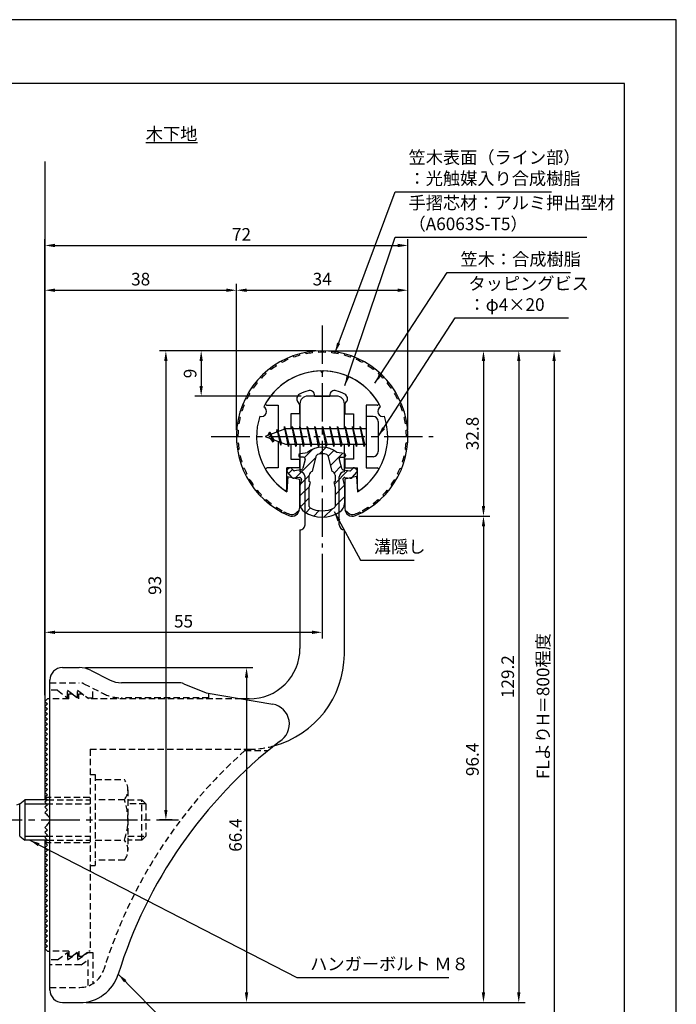
# Model space of a CAD drawing. Extents: x 0 to 210, y 0 to 297.
# Drawn here: x 80 to 210, y 102 to 297 of the extents above; entities that cross this region are included whole.
import ezdxf

# ---------------------------------------------------------------- set-up
doc = ezdxf.new("R2010")
doc.units = 0
doc.header["$LTSCALE"] = 0.4
for name, pattern in [('CENTER2', [28.575, 19.05, -3.175, 3.175, -3.175]), ('HIDDEN2', [4.7625, 3.175, -1.5875]), ('破線', [2.76, 1.04, -1.72])]:
    doc.linetypes.add(name, pattern=pattern)
doc.layers.get('DEFPOINTS').update_dxf_attribs({"linetype": 'CONTINUOUS'})
for name, color, linetype in [('BIS', 7, 'CONTINUOUS'), ('CENTER', 6, 'CENTER2'), ('COVER', 140, 'CONTINUOUS'), ('COVER_HIDDEN_', 140, 'HIDDEN2'), ('DIMS', 1, 'CONTINUOUS'), ('GENKYO', 3, 'CONTINUOUS'), ('HATCH', 9, 'CONTINUOUS'), ('HIDDEN', 9, 'HIDDEN2'), ('MIZOKAKUSHI', 3, 'CONTINUOUS'), ('MODEL', 7, 'CONTINUOUS'), ('SHINZAI', 7, 'CONTINUOUS'), ('TEXT', 7, 'CONTINUOUS'), ('TITLE', 7, 'CONTINUOUS'), ('ZYUSHI', 7, 'CONTINUOUS'), ('ZYUSHI2', 9, 'CONTINUOUS')]:
    doc.layers.add(name, color=color, linetype=linetype)
doc.styles.add('DIMS', font='romans.shx', dxfattribs={"width": 0.75, "bigfont": 'bigfont.shx'})
doc.styles.get("Standard").update_dxf_attribs({"font": 'romans.shx', "bigfont": 'bigfont.shx'})
doc.dimstyles.new('DIMS', dxfattribs={"dimscale": 0, "dimtxt": 2.5, "dimasz": 2, "dimexe": 1.25, "dimexo": 1.25, "dimtad": 1, "dimtxsty": 'DIMS', "dimcen": 0, "dimclrt": 7, "dimazin": 3, "dimtfac": 1, "dimtmove": 0, "dimatfit": 3})
doc.dimstyles.new('DIMS2', dxfattribs={"dimscale": 2, "dimtxt": 2.5, "dimasz": 2, "dimexe": 1, "dimexo": 1, "dimtad": 1, "dimtxsty": 'DIMS', "dimcen": 0, "dimclrt": 7, "dimazin": 3, "dimtfac": 1, "dimtix": 1, "dimtmove": 0, "dimatfit": 3})

# ---------------------------------------------------------------- blocks, each defined once
blk = doc.blocks.new('*D11')
at = {"layer": 'DEFPOINTS', "color": 0}
for p in [(139.75, 192.37), (139.75, 175.56), (84.75, 161.87)]:
    blk.add_point(p, dxfattribs=at)
at = {"layer": 'DIMS', "color": 0}
for p, q in [((139.75, 191.12), (139.75, 174.31)), ((84.75, 163.12), (84.75, 176.81)), ((86.75, 175.56), (137.75, 175.56))]:
    blk.add_line(p, q, dxfattribs=at)
for points in [[(86.75, 175.89), (86.75, 175.23), (84.75, 175.56)], [(137.75, 175.89), (137.75, 175.23), (139.75, 175.56)]]:
    blk.add_solid(points, dxfattribs=at)
at = {"layer": 'DIMS', "color": 7, "insert": (112.25, 177.44), "char_height": 2.5, "attachment_point": 5, "style": 'DIMS'}
blk.add_mtext('55', dxfattribs=at)
blk = doc.blocks.new('*D1')
at = {"layer": 'DEFPOINTS', "color": 0}
for p in [(156.75, 252.25), (156.75, 214.37), (84.75, 161.87)]:
    blk.add_point(p, dxfattribs=at)
at = {"layer": 'DIMS', "color": 0}
for p, q in [((84.75, 163.12), (84.75, 253.5)), ((86.75, 252.25), (154.75, 252.25)), ((156.75, 215.62), (156.75, 253.5))]:
    blk.add_line(p, q, dxfattribs=at)
for points in [[(86.75, 252.58), (86.75, 251.91), (84.75, 252.25)], [(154.75, 252.58), (154.75, 251.91), (156.75, 252.25)]]:
    blk.add_solid(points, dxfattribs=at)
at = {"layer": 'DIMS', "color": 7, "insert": (123.75, 254.12), "char_height": 2.5, "attachment_point": 5, "style": 'DIMS'}
blk.add_mtext('72', dxfattribs=at)
blk = doc.blocks.new('*D2')
at = {"layer": 'DEFPOINTS', "color": 0}
for p in [(139.75, 231.37), (108.75, 138.37), (111.25, 138.37)]:
    blk.add_point(p, dxfattribs=at)
at = {"layer": 'DIMS', "color": 0}
for p, q in [((138.5, 231.37), (107.5, 231.37)), ((108.75, 229.37), (108.75, 140.37)), ((110, 138.37), (107.5, 138.37))]:
    blk.add_line(p, q, dxfattribs=at)
for points in [[(108.42, 229.37), (109.08, 229.37), (108.75, 231.37)], [(108.42, 140.37), (109.08, 140.37), (108.75, 138.37)]]:
    blk.add_solid(points, dxfattribs=at)
at = {"layer": 'DIMS', "color": 7, "insert": (106.88, 184.87), "char_height": 2.5, "attachment_point": 5, "rotation": 90, "style": 'DIMS'}
blk.add_mtext('93', dxfattribs=at)
blk = doc.blocks.new('*D3')
at = {"layer": 'DEFPOINTS', "color": 0}
for p in [(146.7, 231.37), (84.75, 92.5), (185.75, 92.5)]:
    blk.add_point(p, dxfattribs=at)
at = {"layer": 'DIMS', "color": 0}
for p, q in [((147.95, 231.37), (187, 231.37)), ((185.75, 229.37), (185.75, 92.5))]:
    blk.add_line(p, q, dxfattribs=at)
blk.add_solid([(185.42, 229.37), (186.08, 229.37), (185.75, 231.37)], dxfattribs=at)
at = {"layer": 'DIMS', "color": 7, "insert": (183.88, 160.93), "char_height": 2.5, "attachment_point": 5, "rotation": 90, "style": 'DIMS'}
blk.add_mtext('FLよりH＝800程度', dxfattribs=at)
blk = doc.blocks.new('_NONE')
blk = doc.blocks.new('*D4')
at = {"layer": 'DEFPOINTS', "color": 0}
for p in [(139.75, 231.37), (91.66, 102.17), (178.75, 102.17)]:
    blk.add_point(p, dxfattribs=at)
at = {"layer": 'DIMS', "color": 0}
for p, q in [((141, 231.37), (180, 231.37)), ((178.75, 229.37), (178.75, 104.17)), ((92.91, 102.17), (180, 102.17))]:
    blk.add_line(p, q, dxfattribs=at)
for points in [[(178.42, 229.37), (179.08, 229.37), (178.75, 231.37)], [(178.42, 104.17), (179.08, 104.17), (178.75, 102.17)]]:
    blk.add_solid(points, dxfattribs=at)
at = {"layer": 'DIMS', "color": 7, "insert": (176.88, 166.77), "char_height": 2.5, "attachment_point": 5, "rotation": 90, "style": 'DIMS'}
blk.add_mtext('129.2', dxfattribs=at)
blk = doc.blocks.new('*D5')
at = {"layer": 'DEFPOINTS', "color": 0}
for p in [(156.75, 243.37), (122.75, 214.37), (156.75, 214.37)]:
    blk.add_point(p, dxfattribs=at)
at = {"layer": 'DIMS', "color": 0}
for p, q in [((122.75, 215.62), (122.75, 244.62)), ((156.75, 215.62), (156.75, 244.62)), ((124.75, 243.37), (154.75, 243.37))]:
    blk.add_line(p, q, dxfattribs=at)
for points in [[(124.75, 243.7), (124.75, 243.04), (122.75, 243.37)], [(154.75, 243.7), (154.75, 243.04), (156.75, 243.37)]]:
    blk.add_solid(points, dxfattribs=at)
at = {"layer": 'DIMS', "color": 7, "insert": (139.75, 245.25), "char_height": 2.5, "attachment_point": 5, "style": 'DIMS'}
blk.add_mtext('34', dxfattribs=at)
blk = doc.blocks.new('*D6')
at = {"layer": 'DEFPOINTS', "color": 0}
for p in [(139.75, 231.37), (115.75, 222.37), (136.85, 222.37)]:
    blk.add_point(p, dxfattribs=at)
at = {"layer": 'DIMS', "color": 0}
for p, q in [((138.5, 231.37), (114.5, 231.37)), ((115.75, 229.37), (115.75, 224.37)), ((135.6, 222.37), (114.5, 222.37))]:
    blk.add_line(p, q, dxfattribs=at)
for points in [[(115.42, 229.37), (116.08, 229.37), (115.75, 231.37)], [(115.42, 224.37), (116.08, 224.37), (115.75, 222.37)]]:
    blk.add_solid(points, dxfattribs=at)
at = {"layer": 'DIMS', "color": 7, "insert": (113.88, 226.87), "char_height": 2.5, "attachment_point": 5, "rotation": 90, "style": 'DIMS'}
blk.add_mtext('9', dxfattribs=at)
blk = doc.blocks.new('*D7')
at = {"layer": 'DEFPOINTS', "color": 0}
for p in [(122.75, 243.37), (122.75, 214.37), (84.75, 161.87)]:
    blk.add_point(p, dxfattribs=at)
at = {"layer": 'DIMS', "color": 0}
for p, q in [((84.75, 163.12), (84.75, 244.62)), ((122.75, 215.62), (122.75, 244.62)), ((86.75, 243.37), (120.75, 243.37))]:
    blk.add_line(p, q, dxfattribs=at)
for points in [[(86.75, 243.7), (86.75, 243.04), (84.75, 243.37)], [(120.75, 243.7), (120.75, 243.04), (122.75, 243.37)]]:
    blk.add_solid(points, dxfattribs=at)
at = {"layer": 'DIMS', "color": 7, "insert": (103.75, 245.25), "char_height": 2.5, "attachment_point": 5, "style": 'DIMS'}
blk.add_mtext('38', dxfattribs=at)
blk = doc.blocks.new('*D8')
at = {"layer": 'DEFPOINTS', "color": 0}
for p in [(91.57, 168.57), (91.66, 102.17), (124.75, 102.17)]:
    blk.add_point(p, dxfattribs=at)
at = {"layer": 'DIMS', "color": 0}
for p, q in [((92.82, 168.57), (126, 168.57)), ((124.75, 166.57), (124.75, 104.17)), ((92.91, 102.17), (126, 102.17))]:
    blk.add_line(p, q, dxfattribs=at)
for points in [[(124.42, 166.57), (125.08, 166.57), (124.75, 168.57)], [(124.42, 104.17), (125.08, 104.17), (124.75, 102.17)]]:
    blk.add_solid(points, dxfattribs=at)
at = {"layer": 'DIMS', "color": 7, "insert": (122.88, 135.37), "char_height": 2.5, "attachment_point": 5, "rotation": 90, "style": 'DIMS'}
blk.add_mtext('66.4', dxfattribs=at)
blk = doc.blocks.new('*D9')
at = {"layer": 'DEFPOINTS', "color": 0}
for p in [(145.75, 198.58), (91.66, 102.17), (171.75, 102.17)]:
    blk.add_point(p, dxfattribs=at)
at = {"layer": 'DIMS', "color": 0}
for p, q in [((147, 198.58), (173, 198.58)), ((171.75, 196.58), (171.75, 104.17)), ((92.91, 102.17), (173, 102.17))]:
    blk.add_line(p, q, dxfattribs=at)
for points in [[(171.42, 196.58), (172.08, 196.58), (171.75, 198.58)], [(171.42, 104.17), (172.08, 104.17), (171.75, 102.17)]]:
    blk.add_solid(points, dxfattribs=at)
at = {"layer": 'DIMS', "color": 7, "insert": (169.88, 150.37), "char_height": 2.5, "attachment_point": 5, "rotation": 90, "style": 'DIMS'}
blk.add_mtext('96.4', dxfattribs=at)
blk = doc.blocks.new('*D10')
at = {"layer": 'DEFPOINTS', "color": 0}
for p in [(139.75, 231.37), (145.75, 198.58), (171.75, 198.58)]:
    blk.add_point(p, dxfattribs=at)
at = {"layer": 'DIMS', "color": 0}
for p, q in [((141, 231.37), (173, 231.37)), ((171.75, 229.37), (171.75, 200.58)), ((147, 198.58), (173, 198.58))]:
    blk.add_line(p, q, dxfattribs=at)
for points in [[(171.42, 229.37), (172.08, 229.37), (171.75, 231.37)], [(171.42, 200.58), (172.08, 200.58), (171.75, 198.58)]]:
    blk.add_solid(points, dxfattribs=at)
at = {"layer": 'DIMS', "color": 7, "insert": (169.88, 214.97), "char_height": 2.5, "attachment_point": 5, "rotation": 90, "style": 'DIMS'}
blk.add_mtext('32.8', dxfattribs=at)

msp = doc.modelspace()

# ---------------------------------------------------------------- hatches: boundary and pattern name
at = {"layer": 'HATCH'}
h = msp.add_hatch(dxfattribs=at)
h.set_pattern_fill('ANSI31', color=256, scale=0.5, style=0)
h.set_pattern_definition([(45, (49.8264, 85.639), (-1.122532, 1.122532), [])])
h.paths.add_polyline_path([(143.1272425, 209.8203448, -0.4925143575), (143.4654998, 210.2602446), (144.1, 210.2602446, 0.4733507489), (144.3941615, 210.6191428, 0.4333182656), (144.139731, 210.9753985), (142.6299837, 211.1771211, 0.3746846885), (136.8700163, 211.1771211), (135.360269, 210.9753985, 0.4333182656), (135.1058385, 210.6191428, 0.4733507489), (135.4, 210.2602446), (136.0345002, 210.2602446, -0.4925143575), (136.3727575, 209.8203448), (135.921359, 208.1219122, -0.300504899), (135.5095631, 207.7554689), (134.2803992, 207.5780537, -0.2557484951), (134.0105461, 207.6788316), (133.690403, 208.0493285, 0.4142135624), (133.1967386, 208.0853211), (132.8940775, 207.8237944, 0.4142135624), (132.8580849, 207.33013), (133.7719564, 206.2725196, 0.2557484951), (134.2217117, 206.1045564), (135.2414831, 206.2517483, -0.5227630443), (135.6336016, 205.8314797), (135.35, 204.5178145), (135.35, 201.0853008, 0.2502717074), (136.2375126, 199.4232624, 0.3037891253), (143.2624874, 199.4232624, 0.2502717074), (144.15, 201.0853008), (144.15, 204.5178145), (143.8663984, 205.8314797, -0.5227630443), (144.2585169, 206.2517483), (145.2782883, 206.1045564, 0.2557484951), (145.7280436, 206.2725196), (146.6419151, 207.33013, 0.4142135624), (146.6059225, 207.8237944), (146.3032614, 208.0853211, 0.4142135624), (145.809597, 208.0493285), (145.4894539, 207.6788316, -0.2557484951), (145.2196008, 207.5780537), (143.9904369, 207.7554689, -0.300504899), (143.578641, 208.1219122)])
h.paths.add_polyline_path([(141.6809574, 207.4756971, -0.3583170687), (142.3250452, 206.692323), (142.3250452, 205.4366771), (142.0790051, 205.3440605), (142.3, 204.3203943), (142.3, 200.5297828, -0.2733859335), (142.1447052, 200.2669893, -0.2571195905), (137.3552948, 200.2669893, -0.2733859334), (137.2, 200.5297828), (137.2, 204.3203943), (137.4209949, 205.3440605), (137.1749548, 205.4366771), (137.1749548, 206.692323, -0.3583170687), (137.8190426, 207.4756971), (138.6530326, 210.6136693, -0.2598174483), (138.8559638, 210.8237192, -0.148189747), (140.6440269, 210.823722, -0.2598260588), (140.8469674, 210.6136693)], flags=16)

# ---------------------------------------------------------------- linework, layer by layer
at = {"layer": 'BIS'}
for p, q in [((148.45, 218.3704926), (148.45, 210.3704926)), ((149.85, 218.3704926), (148.45, 218.3704926)), ((150.85, 217.3704926), (150.85, 211.3704926)), ((132.45, 215.8704926), (128.45, 214.3704926)), ((129.3, 215.2232429), (128.875, 214.5298676)), ((129.3, 215.2232429), (129.6531747, 214.8216831)), ((130.05, 213.2364924), (129.3, 215.2232429)), ((129.3, 215.2232429), (130.1914945, 213.7174322)), ((130.8, 215.7857429), (130.6234127, 215.1855224)), ((131.55, 212.6739924), (130.8, 215.7857429)), ((130.8, 215.7857429), (131.0360743, 215.3402705)), ((130.8, 215.7857429), (131.6482769, 213.1711388)), ((132.2744383, 216.3386572), (132.1604241, 215.7619017)), ((133.05, 212.3704926), (132.2744383, 216.3386572)), ((132.2744383, 216.3386572), (133.14375, 212.8704926)), ((132.3, 216.2078706), (132.4377144, 215.8704926)), ((148.45, 215.8704926), (132.45, 215.8704926)), ((133.8, 216.3704926), (133.70625, 215.8704926)), ((134.55, 212.3704926), (133.8, 216.3704926)), ((133.8, 216.3704926), (134.64375, 212.8704926)), ((133.8, 216.3704926), (133.9875, 215.8704926)), ((135.3, 216.3704926), (135.20625, 215.8704926)), ((136.05, 212.3704926), (135.3, 216.3704926)), ((135.3, 216.3704926), (135.4875, 215.8704926)), ((135.3, 216.3704926), (136.14375, 212.8704926)), ((136.8, 216.3704926), (136.70625, 215.8704926)), ((137.55, 212.3704926), (136.8, 216.3704926)), ((136.8, 216.3704926), (136.9875, 215.8704926)), ((136.8, 216.3704926), (137.64375, 212.8704926)), ((138.3, 216.3704926), (138.20625, 215.8704926)), ((138.3, 216.3704926), (138.4875, 215.8704926)), ((138.3, 216.3704926), (139.14375, 212.8704926)), ((139.05, 212.3704926), (138.3, 216.3704926)), ((139.8, 216.3704926), (139.70625, 215.8704926)), ((140.55, 212.3704926), (139.8, 216.3704926)), ((139.8, 216.3704926), (139.9875, 215.8704926)), ((139.8, 216.3704926), (140.64375, 212.8704926)), ((141.3, 216.3704926), (141.20625, 215.8704926)), ((142.05, 212.3704926), (141.3, 216.3704926)), ((141.3, 216.3704926), (141.4875, 215.8704926)), ((141.3, 216.3704926), (142.14375, 212.8704926)), ((142.8, 216.3704926), (142.70625, 215.8704926)), ((143.55, 212.3704926), (142.8, 216.3704926)), ((142.8, 216.3704926), (142.9875, 215.8704926)), ((142.8, 216.3704926), (143.64375, 212.8704926)), ((144.3, 216.3704926), (144.20625, 215.8704926)), ((145.05, 212.3704926), (144.3, 216.3704926)), ((144.3, 216.3704926), (144.4875, 215.8704926)), ((144.3, 216.3704926), (145.14375, 212.8704926)), ((145.8, 216.3704926), (145.70625, 215.8704926)), ((145.8, 216.3704926), (146.64375, 212.8704926)), ((146.55, 212.3704926), (145.8, 216.3704926)), ((145.8, 216.3704926), (145.9875, 215.8704926)), ((147.3, 216.3704926), (147.20625, 215.8704926)), ((148.05, 212.3704926), (147.3, 216.3704926)), ((147.3, 216.3704926), (147.4875, 215.8704926)), ((147.3, 216.3704926), (148.14375, 212.8704926)), ((128.45, 214.3704926), (132.45, 212.8704926)), ((130.05, 213.2364924), (129.5803429, 213.946614)), ((130.1914945, 213.7174322), (130.05, 213.2364924)), ((131.2670111, 213.3141135), (131.55, 212.6739924)), ((131.6482769, 213.1711388), (131.55, 212.6739924)), ((132.45, 212.8704926), (148.45, 212.8704926)), ((132.8625, 212.8704926), (133.05, 212.3704926)), ((133.14375, 212.8704926), (133.05, 212.3704926)), ((134.3625, 212.8704926), (134.55, 212.3704926)), ((134.64375, 212.8704926), (134.55, 212.3704926)), ((135.8625, 212.8704926), (136.05, 212.3704926)), ((136.14375, 212.8704926), (136.05, 212.3704926)), ((137.3625, 212.8704926), (137.55, 212.3704926)), ((137.64375, 212.8704926), (137.55, 212.3704926)), ((138.8625, 212.8704926), (139.05, 212.3704926)), ((139.14375, 212.8704926), (139.05, 212.3704926)), ((140.3625, 212.8704926), (140.55, 212.3704926)), ((140.64375, 212.8704926), (140.55, 212.3704926)), ((141.8625, 212.8704926), (142.05, 212.3704926)), ((142.14375, 212.8704926), (142.05, 212.3704926)), ((143.3625, 212.8704926), (143.55, 212.3704926)), ((143.64375, 212.8704926), (143.55, 212.3704926)), ((144.8625, 212.8704926), (145.05, 212.3704926)), ((145.14375, 212.8704926), (145.05, 212.3704926)), ((146.3625, 212.8704926), (146.55, 212.3704926)), ((146.64375, 212.8704926), (146.55, 212.3704926)), ((147.8625, 212.8704926), (148.05, 212.3704926)), ((148.14375, 212.8704926), (148.05, 212.3704926)), ((149.85, 210.3704926), (148.45, 210.3704926)), ((79.75, 141.5704926), (79.0921076, 141.3204926)), ((79.75, 141.5704926), (80.75, 142.3704926)), ((79.75, 135.1704926), (79.75, 141.5704926)), ((85.25, 142.3704926), (80.75, 142.3704926)), ((80.75, 142.3704926), (80.75, 134.3704926)), ((80.75, 141.5704926), (85.05, 141.5704926)), ((79.75, 135.1704926), (80.75, 134.3704926)), ((80.75, 135.1704926), (85.05, 135.1704926)), ((85.25, 134.3704926), (80.75, 134.3704926))]:
    msp.add_line(p, q, dxfattribs=at)
for centre, start, end in [((149.85, 217.3704926), 0, 90), ((149.85, 211.3704926), 270, 0)]:
    msp.add_arc(centre, 1, start, end, dxfattribs=at)
at = {"layer": 'CENTER'}
for p, q in [((139.75, 236.3704926), (139.75, 192.3704926)), ((117.75, 214.3704926), (161.75, 214.3704926)), ((49.75, 138.3704926), (111.2514067, 138.3704926))]:
    msp.add_line(p, q, dxfattribs=at)
at = {"layer": 'COVER'}
for p, q in [((88.25, 168.5704926), (91.5696601, 168.5704926)), ((93.8057281, 168.0426286), (97.6942719, 166.0983567)), ((85.75, 104.6204926), (85.75, 166.1204926)), ((111.1722528, 165.5704926), (99.9303399, 165.5704926)), ((112.2864248, 165.3559227), (116.75, 163.5704926)), ((116.75, 163.5704926), (129.9486177, 161.3090118)), ((88.25, 102.1704926), (91.6578132, 102.1704926))]:
    msp.add_line(p, q, dxfattribs=at)
for centre, radius, start, end in [((88.25, 166.0704926), 2.5, 90, 180), ((91.5696601, 163.5704926), 5, 63.434948823, 90), ((99.9303399, 170.5704926), 5, 243.434948823, 270), ((111.1722528, 162.5704926), 3, 68.198590514, 90), ((129.25, 157.3704926), 4, 300.631256505, 80.066539211), ((188.4773848, 80.1122641), 93.3781425, 127.766786244, 162.746944307), ((91.6578132, 110.1704926), 8, 270, 342.820190913), ((88.25, 104.6704926), 2.5, 180, 270)]:
    msp.add_arc(centre, radius, start, end, dxfattribs=at)
at = {"layer": 'COVER_HIDDEN_'}
for p, q in [((85.75, 165.5704926), (91.5696601, 165.5704926)), ((87.25, 164.0704926), (85.75, 164.0704926)), ((87.25, 164.0704926), (89.25, 162.5704926)), ((89.25, 162.5704926), (89.25, 164.0704926)), ((89.25, 164.0704926), (91.25, 162.5704926)), ((91.25, 162.5704926), (91.25, 164.0704926)), ((91.25, 164.0704926), (93.25, 162.5704926)), ((92.4640873, 165.359347), (96.3526311, 163.4150751)), ((94.25, 162.5704926), (94.25, 164.4663907)), ((93.25, 162.5704926), (94.25, 162.5704926)), ((117.25, 162.5704926), (99.9303399, 162.5704926)), ((117.25, 162.5704926), (117.25, 163.4829277)), ((124.4163791, 152.1204926), (129.0263901, 152.1204926)), ((87.25, 110.6204926), (89.25, 112.1204926)), ((89.25, 110.6204926), (91.25, 112.1204926)), ((89.25, 112.1204926), (89.25, 110.6204926)), ((91.25, 110.6204926), (93.25, 112.1204926)), ((91.25, 112.1204926), (91.25, 110.6204926)), ((93.25, 112.1204926), (94.25, 112.1204926)), ((94.25, 112.1204926), (94.25, 105.8949146)), ((87.25, 110.6204926), (85.75, 110.6204926)), ((91.9166667, 109.6204926), (85.75, 109.6204926)), ((91.9166667, 109.6204926), (93.25, 110.6204926)), ((93.25, 110.6204926), (93.25, 105.4307731)), ((85.75, 105.1704926), (91.6578132, 105.1704926))]:
    msp.add_line(p, q, dxfattribs=at)
at = {"layer": 'COVER_HIDDEN_', "linetype": '破線'}
msp.add_arc((91.5696601, 163.5704926), 2, 63.434948823, 90, dxfattribs=at)
at = {"layer": 'COVER_HIDDEN_'}
for centre, radius, start, end in [((99.9303399, 170.5704926), 8, 243.434948823, 270), ((188.4773848, 80.1122641), 96.3781425, 131.656525082, 162.746944307), ((91.6578132, 110.1704926), 5, 270, 342.820190913)]:
    msp.add_arc(centre, radius, start, end, dxfattribs=at)
at = {"layer": 'DEFPOINTS'}
msp.add_lwpolyline([(0, 0), (210, 0), (210, 297), (0, 297)], close=True, dxfattribs=at)
at = {"layer": 'GENKYO'}
for p, q in [((84.75, 268.9181421), (84.75, 142.3704926)), ((84.75, 134.3704926), (84.75, 92.5))]:
    msp.add_line(p, q, dxfattribs=at)
at = {"layer": 'HIDDEN'}
for p, q in [((89.5, 162.3704926), (85.75, 162.3704926)), ((89.5, 162.3704926), (89.5, 163.3704926)), ((89.5, 163.3704926), (90.1666667, 163.3704926)), ((90.1666667, 163.3704926), (91.5, 162.3704926)), ((91.5, 162.3704926), (91.5, 163.3704926)), ((91.5, 163.3704926), (92.1666667, 163.3704926)), ((123.7535267, 162.3704926), (93.5, 162.3704926)), ((93.75, 152.3704926), (125.25, 152.3704926)), ((93.75, 152.3704926), (93.75, 112.3704926)), ((93.75, 147.3659853), (94.75, 147.3659853)), ((94.75, 147.3659853), (94.75, 129.3659853)), ((94.75, 146.3659853), (100.5299763, 146.3659853)), ((84.75, 142.8704926), (93.75, 142.8704926)), ((101.2162678, 144.3659853), (101.2162678, 132.3659853)), ((85.05, 141.5704926), (93.75, 141.5704926)), ((85.25, 142.3704926), (93.75, 142.3704926)), ((100.5299763, 142.3659853), (94.75, 142.3659853)), ((101.2162678, 142.3659853), (103.95, 142.3659853)), ((104.75, 141.5659853), (101.2162678, 141.5659853)), ((103.95, 134.3659853), (103.95, 142.3659853)), ((103.95, 142.3659853), (104.75, 141.5659853)), ((104.75, 141.5659853), (104.75, 135.1659853)), ((85.05, 135.1704926), (93.75, 135.1704926)), ((101.2162678, 135.1659853), (104.75, 135.1659853)), ((104.75, 135.1659853), (103.95, 134.3659853)), ((84.75, 133.8704926), (93.75, 133.8704926)), ((85.25, 134.3704926), (93.75, 134.3704926)), ((94.75, 134.3659853), (100.5299763, 134.3659853)), ((103.95, 134.3659853), (101.2162678, 134.3659853)), ((93.75, 129.3659853), (94.75, 129.3659853)), ((100.5299763, 130.3659853), (94.75, 130.3659853)), ((89.5, 112.3704926), (85.75, 112.3704926)), ((89.5, 112.3704926), (89.5, 111.3704926)), ((89.5, 111.3704926), (90.1666667, 111.3704926)), ((90.1666667, 111.3704926), (91.5, 112.3704926)), ((91.5, 112.3704926), (91.5, 111.3704926)), ((91.5, 111.3704926), (92.1666667, 111.3704926)), ((92.1666667, 111.3704926), (93.5, 112.3704926)), ((93.75, 112.3704926), (93.5, 112.3704926))]:
    msp.add_line(p, q, dxfattribs=at)
at = {"layer": 'HIDDEN', "linetype": '破線'}
msp.add_line((92.1666667, 163.3704926), (93.5, 162.3704926), dxfattribs=at)
at = {"layer": 'HIDDEN'}
for centre, radius, start, end in [((125.15105, 171.370235), 19, 270.298391888, 285.292589072), ((97.9589085, 144.3659853), 3.2573593, 322.121120508, 37.878879492), ((89.2162678, 138.3659853), 12, 340.528779366, 19.471220634), ((97.9589085, 132.3659853), 3.2573593, 322.121120508, 37.878879492)]:
    msp.add_arc(centre, radius, start, end, dxfattribs=at)
at = {"layer": 'MIZOKAKUSHI'}
for p, q in [((135.360269, 210.9753985), (136.8700163, 211.1771211)), ((144.139731, 210.9753985), (142.6299837, 211.1771211)), ((135.1, 210.6780411), (135.1, 210.5602446)), ((136.0345002, 210.2602446), (135.4, 210.2602446)), ((136.3727575, 209.8203448), (135.921359, 208.1219122)), ((137.8190426, 207.4756971), (138.6530326, 210.6136693)), ((140.8469674, 210.6136693), (141.6809574, 207.4756971)), ((143.1272425, 209.8203448), (143.578641, 208.1219122)), ((143.4654998, 210.2602446), (144.1, 210.2602446)), ((144.4, 210.6780411), (144.4, 210.5602446)), ((133.7719564, 206.2725196), (132.8580849, 207.33013)), ((133.1967386, 208.0853211), (132.8940775, 207.8237944)), ((134.0105461, 207.6788316), (133.690403, 208.0493285)), ((135.5095631, 207.7554689), (134.2803992, 207.5780537)), ((143.9904369, 207.7554689), (145.2196008, 207.5780537)), ((145.4894539, 207.6788316), (145.809597, 208.0493285)), ((145.7280436, 206.2725196), (146.6419151, 207.33013)), ((146.3032614, 208.0853211), (146.6059225, 207.8237944)), ((135.2414831, 206.2517483), (134.2217117, 206.1045564)), ((135.6336016, 205.8314797), (135.35, 204.5178145)), ((137.1749548, 205.4366771), (137.1749548, 206.692323)), ((137.4209949, 205.3440605), (137.1749548, 205.4366771)), ((137.2, 204.3203943), (137.4209949, 205.3440605)), ((142.3250452, 205.4366771), (142.0790051, 205.3440605)), ((142.0790051, 205.3440605), (142.3, 204.3203943)), ((142.3250452, 206.692323), (142.3250452, 205.4366771)), ((143.8663984, 205.8314797), (144.15, 204.5178145)), ((144.2585169, 206.2517483), (145.2782883, 206.1045564)), ((135.35, 204.5178145), (135.35, 201.0853008)), ((137.2, 200.5297828), (137.2, 204.3203943)), ((142.3, 204.3203943), (142.3, 200.5297828)), ((144.15, 204.5178145), (144.15, 201.0853008))]:
    msp.add_line(p, q, dxfattribs=at)
for centre, radius, start, end in [((135.4, 210.6780411), 0.3, 97.61041331, 180), ((139.75, 207.8734542), 4.3827527, 48.919590246, 131.080409754), ((138.9429675, 210.5366123), 0.3, 106.858692459, 165.116366906), ((139.75, 207.8734542), 3.0827527, 73.141307541, 106.858692459), ((140.5570325, 210.5366123), 0.3, 14.883633094, 73.141307541), ((144.1, 210.6780411), 0.3, 0, 82.38958669), ((135.4, 210.5602446), 0.3, 180, 270), ((136.0345002, 209.9102446), 0.35, 345.116366906, 90), ((143.4654998, 209.9102446), 0.35, 90, 194.883633094), ((144.1, 210.5602446), 0.3, 270, 360), ((133.1229134, 207.5589659), 0.35, 130.829997365, 220.829997365), ((133.4255745, 207.8204926), 0.35, 40.829997365, 130.829997365), ((134.2375419, 207.8749766), 0.3, 220.829997365, 278.213244797), ((135.4381343, 208.2503405), 0.5, 278.213244797, 345.116366906), ((137.9733895, 206.692323), 0.7984347, 101.146125378, 180), ((141.5266105, 206.692323), 0.7984347, 0, 78.853874622), ((144.0618657, 208.2503405), 0.5, 194.883633094, 261.786755203), ((145.2624581, 207.8749766), 0.3, 261.786755203, 319.170002635), ((146.0744255, 207.8204926), 0.35, 49.170002635, 139.170002635), ((146.3770866, 207.5589659), 0.35, 319.170002635, 49.170002635), ((134.1502829, 206.599428), 0.5, 220.829997365, 278.213244797), ((135.2914833, 205.9053382), 0.35, 347.817622558, 98.213244797), ((144.2085167, 205.9053382), 0.35, 81.786755203, 192.182377442), ((145.3497171, 206.599428), 0.5, 261.786755203, 319.170002635), ((137.35, 201.0853008), 2, 180, 236.203577877), ((142.15, 201.0853008), 2, 303.796422123, 0), ((139.75, 204.6708623), 6.3146554, 236.203577877, 303.796422123), ((137.5, 200.5297828), 0.3, 180, 241.160954556), ((139.75, 204.6159192), 4.9646554, 241.160954556, 298.839045444), ((142, 200.5297828), 0.3, 298.839045444, 360)]:
    msp.add_arc(centre, radius, start, end, dxfattribs=at)
at = {"layer": 'MODEL'}
for p, q in [((135.35, 220.8704926), (135.35, 215.8704926)), ((142.65, 222.3704926), (136.85, 222.3704926)), ((144.15, 215.8704926), (144.15, 220.8704926)), ((135.35, 212.8704926), (135.35, 207.3704926)), ((144.15, 207.3704926), (144.15, 212.8704926)), ((136.3501219, 196.8752596), (136.3501219, 206.3704926)), ((143.1501219, 196.8752596), (143.1501219, 206.3704926)), ((135.35, 195.8752596), (135.35, 172.3704926)), ((144.15, 171.1704926), (144.15, 195.8752596)), ((85.25, 162.3704926), (84.75, 161.8704926)), ((85.75, 162.3704926), (85.25, 162.3704926)), ((125.25, 162.3704926), (123.7535267, 162.3704926)), ((84.75, 161.8704926), (85.25, 161.3704926)), ((85.25, 161.3704926), (84.75, 160.8704926)), ((84.75, 160.8704926), (85.25, 160.3704926)), ((85.25, 160.3704926), (84.75, 159.8704926)), ((84.75, 159.8704926), (85.25, 159.3704926)), ((85.25, 159.3704926), (84.75, 158.8704926)), ((84.75, 158.8704926), (85.25, 158.3704926)), ((85.25, 158.3704926), (84.75, 157.8704926)), ((84.75, 157.8704926), (85.25, 157.3704926)), ((85.25, 157.3704926), (84.75, 156.8704926)), ((84.75, 156.8704926), (85.25, 156.3704926)), ((85.25, 156.3704926), (84.75, 155.8704926)), ((84.75, 155.8704926), (85.25, 155.3704926)), ((85.25, 155.3704926), (84.75, 154.8704926)), ((84.75, 154.8704926), (85.25, 154.3704926)), ((85.25, 154.3704926), (84.75, 153.8704926)), ((84.75, 153.8704926), (85.25, 153.3704926)), ((85.25, 153.3704926), (84.75, 152.8704926)), ((84.75, 152.8704926), (85.25, 152.3704926)), ((85.25, 152.3704926), (84.75, 151.8704926)), ((84.75, 151.8704926), (85.25, 151.3704926)), ((85.25, 151.3704926), (84.75, 150.8704926)), ((84.75, 150.8704926), (85.25, 150.3704926)), ((85.25, 150.3704926), (84.75, 149.8704926)), ((84.75, 149.8704926), (85.25, 149.3704926)), ((85.25, 149.3704926), (84.75, 148.8704926)), ((84.75, 148.8704926), (85.25, 148.3704926)), ((85.25, 148.3704926), (84.75, 147.8704926)), ((84.75, 147.8704926), (85.25, 147.3704926)), ((85.25, 147.3704926), (84.75, 146.8704926)), ((84.75, 146.8704926), (85.25, 146.3704926)), ((85.25, 146.3704926), (84.75, 145.8704926)), ((84.75, 145.8704926), (85.25, 145.3704926)), ((85.25, 145.3704926), (84.75, 144.8704926)), ((84.75, 144.8704926), (85.25, 144.3704926)), ((85.25, 144.3704926), (84.75, 143.8704926)), ((84.75, 143.8704926), (85.25, 143.3704926)), ((85.25, 143.3704926), (84.75, 142.8704926)), ((84.75, 142.8704926), (85.25, 142.3704926)), ((85.25, 142.3704926), (84.75, 141.8704926)), ((84.75, 141.8704926), (85.25, 141.3704926)), ((85.25, 141.3704926), (84.75, 140.8704926)), ((84.75, 140.8704926), (85.25, 140.3704926)), ((85.25, 140.3704926), (84.75, 139.8704926)), ((84.75, 139.8704926), (85.25, 139.3704926)), ((85.25, 139.3704926), (85.1614378, 139.2819305)), ((85.25, 137.3704926), (84.75, 136.8704926)), ((84.75, 136.8704926), (85.25, 136.3704926)), ((85.1614378, 137.4590548), (85.25, 137.3704926)), ((85.25, 136.3704926), (84.75, 135.8704926)), ((84.75, 135.8704926), (85.25, 135.3704926)), ((85.25, 135.3704926), (84.75, 134.8704926)), ((84.75, 134.8704926), (85.25, 134.3704926)), ((85.25, 134.3704926), (84.75, 133.8704926)), ((84.75, 133.8704926), (85.25, 133.3704926)), ((85.25, 133.3704926), (84.75, 132.8704926)), ((84.75, 132.8704926), (85.25, 132.3704926)), ((85.25, 132.3704926), (84.75, 131.8704926)), ((84.75, 131.8704926), (85.25, 131.3704926)), ((85.25, 131.3704926), (84.75, 130.8704926)), ((84.75, 130.8704926), (85.25, 130.3704926)), ((85.25, 130.3704926), (84.75, 129.8704926)), ((84.75, 129.8704926), (85.25, 129.3704926)), ((85.25, 129.3704926), (84.75, 128.8704926)), ((84.75, 128.8704926), (85.25, 128.3704926)), ((85.25, 128.3704926), (84.75, 127.8704926)), ((84.75, 127.8704926), (85.25, 127.3704926)), ((85.25, 127.3704926), (84.75, 126.8704926)), ((84.75, 126.8704926), (85.25, 126.3704926)), ((85.25, 126.3704926), (84.75, 125.8704926)), ((84.75, 125.8704926), (85.25, 125.3704926)), ((85.25, 125.3704926), (84.75, 124.8704926)), ((84.75, 124.8704926), (85.25, 124.3704926)), ((85.25, 124.3704926), (84.75, 123.8704926)), ((84.75, 123.8704926), (85.25, 123.3704926)), ((85.25, 123.3704926), (84.75, 122.8704926)), ((84.75, 122.8704926), (85.25, 122.3704926)), ((85.25, 122.3704926), (84.75, 121.8704926)), ((84.75, 121.8704926), (85.25, 121.3704926)), ((85.25, 121.3704926), (84.75, 120.8704926)), ((84.75, 120.8704926), (85.25, 120.3704926)), ((85.25, 120.3704926), (84.75, 119.8704926)), ((84.75, 119.8704926), (85.25, 119.3704926)), ((85.25, 119.3704926), (84.75, 118.8704926)), ((84.75, 118.8704926), (85.25, 118.3704926)), ((85.25, 118.3704926), (84.75, 117.8704926)), ((84.75, 117.8704926), (85.25, 117.3704926)), ((85.25, 117.3704926), (84.75, 116.8704926)), ((84.75, 116.8704926), (85.25, 116.3704926)), ((85.25, 116.3704926), (84.75, 115.8704926)), ((84.75, 115.8704926), (85.25, 115.3704926)), ((85.25, 115.3704926), (84.75, 114.8704926)), ((84.75, 114.8704926), (85.25, 114.3704926)), ((85.25, 114.3704926), (84.75, 113.8704926)), ((84.75, 113.8704926), (85.25, 113.3704926)), ((85.25, 113.3704926), (84.75, 112.8704926)), ((84.75, 112.8704926), (85.25, 112.3704926)), ((85.25, 112.3704926), (85.75, 112.3704926))]:
    msp.add_line(p, q, dxfattribs=at)
for centre, radius, start, end in [((136.85, 220.8704926), 1.5, 90, 180), ((142.65, 220.8704926), 1.5, 0, 90), ((135.3501219, 206.3704926), 1, 0, 90.006982408), ((144.1501219, 206.3704926), 1, 90, 180), ((135.3501219, 196.8752596), 1, 269.993017592, 0), ((144.1501219, 196.8752596), 1, 180, 270), ((125.35, 172.3699926), 10, 269.427032584, 0.002864861), ((125.15105, 171.370235), 19, 285.292589072, 359.397652435), ((84.75, 138.3704926), 1, 294.295188945, 65.704811055)]:
    msp.add_arc(centre, radius, start, end, dxfattribs=at)
at = {"layer": 'SHINZAI'}
for p, q in [((139.75, 227.0704926), (139.4533843, 227.3671083)), ((139.75, 227.0704926), (140.0466157, 227.3671083)), ((128.84, 220.571408), (131.05, 220.571408)), ((131.05, 220.571408), (131.05, 215.3454926)), ((135.25, 220.7971587), (134.9084576, 221.2849317)), ((135.25, 220.7971587), (135.25, 218.8704926)), ((138.25, 222.3704926), (138.25, 222.494531)), ((138.25, 222.3704926), (141.25, 222.3704926)), ((141.25, 222.3704926), (141.25, 222.494531)), ((144.25, 220.7971587), (144.5915424, 221.2849317)), ((144.25, 220.7971587), (144.25, 218.8704926)), ((150.66, 220.571408), (148.45, 220.571408)), ((148.45, 220.571408), (148.45, 214.6704926)), ((133.55, 218.8704926), (133.55, 215.8704926)), ((135.25, 218.8704926), (133.55, 218.8704926)), ((144.25, 218.8704926), (145.95, 218.8704926)), ((145.95, 218.8704926), (145.95, 215.8704926)), ((131.05, 213.3954926), (131.05, 208.1704926)), ((133.55, 212.8704926), (133.55, 209.8704926)), ((145.95, 212.8704926), (145.95, 209.8704926)), ((148.45, 214.0704926), (148.45, 208.1704926)), ((133.55, 209.8704926), (135.25, 209.8704926)), ((135.25, 209.8704926), (135.25, 208.1704926)), ((145.95, 209.8704926), (144.25, 209.8704926)), ((144.25, 209.8704926), (144.25, 208.1704926)), ((131.05, 208.1704926), (128.8407177, 208.1704926)), ((132.75, 203.9829845), (132.75, 208.1704926)), ((135.25, 208.1704926), (132.75, 208.1704926)), ((144.25, 208.1704926), (146.75, 208.1704926)), ((146.75, 203.9829845), (146.75, 208.1704926)), ((148.45, 208.1704926), (150.6592823, 208.1704926))]:
    msp.add_line(p, q, dxfattribs=at)
for centre, radius, start, end in [((139.75, 214.3704926), 13, 91.30740781, 149.210656574), ((139.75, 214.3704926), 13, 30.789343426, 88.69259219), ((135.7276097, 221.8585081), 1, 118.243672969, 215), ((139.75, 214.3704926), 9.5, 107.104635177, 118.243672969), ((137.25, 222.494531), 1, 0, 107.104635177), ((142.25, 222.494531), 1, 72.895364823, 180), ((139.75, 214.3704926), 9.5, 61.756327031, 72.895364823), ((143.7723903, 221.8585081), 1, 325, 61.756327031), ((128.84, 220.871408), 0.3, 149.210656575, 270), ((150.66, 220.871408), 0.3, 270, 30.789343425), ((128.8407177, 207.8697749), 0.3007177, 90, 210.790235005), ((139.75, 214.3704926), 13, 210.790235004, 234.892509778), ((139.75, 214.3704926), 13, 305.107490223, 329.209764996), ((150.6592823, 207.8697749), 0.3007177, 329.209764995, 90), ((132.4475081, 203.9829845), 0.3024919, 234.892509777, 0), ((147.0524919, 203.9829845), 0.3024919, 180, 305.107490223)]:
    msp.add_arc(centre, radius, start, end, dxfattribs=at)
at = {"layer": 'TITLE'}
msp.add_lwpolyline([(20, 12.625), (199.75, 12.625), (199.75, 284.375), (20, 284.375)], close=True, dxfattribs=at)
at = {"layer": 'ZYUSHI'}
for p, q in [((132.95, 206.4160415), (132.75, 203.4160415)), ((132.95, 206.4160415), (135.25, 205.9160415)), ((135.25, 205.9160415), (135.25, 200.0788867)), ((146.55, 206.4160415), (144.25, 205.9160415)), ((144.25, 205.9160415), (144.25, 200.0788867)), ((146.55, 206.4160415), (146.75, 203.4160415))]:
    msp.add_line(p, q, dxfattribs=at)
for centre, radius, start, end in [((139.75, 214.3704926), 17, 292.773972401, 247.226027599), ((139.75, 214.3704926), 13, 26.908455008, 153.091544992), ((127.7395661, 219.3453773), 1, 249.704227504, 65.295772496), ((151.7604339, 219.3453773), 1, 114.704227504, 290.295772496), ((139.75, 214.3704926), 13, 161.908455008, 237.421029607), ((139.75, 214.3704926), 13, 302.578970393, 18.091544992), ((133.75, 200.0788867), 1.5, 247.226027599, 0), ((145.75, 200.0788867), 1.5, 180, 292.773972401)]:
    msp.add_arc(centre, radius, start, end, dxfattribs=at)
at = {"layer": 'ZYUSHI2'}
for p, q in [((134.1051181, 230.0875314), (134.0037131, 230.3698734)), ((135.3248089, 230.473526), (135.2453145, 230.7628021)), ((136.5704685, 230.7650216), (136.5133511, 231.0595341)), ((137.8347868, 230.9603075), (137.8003818, 231.2583282)), ((139.1103443, 231.0582379), (139.0988535, 231.3580177)), ((140.3896557, 231.0582379), (140.4011465, 231.3580177)), ((141.6652132, 230.9603075), (141.6996182, 231.2583282)), ((142.9295315, 230.7650216), (142.9866489, 231.0595341)), ((144.1751911, 230.473526), (144.2546855, 230.7628021)), ((145.3948819, 230.0875314), (145.4962869, 230.3698734)), ((130.6724219, 228.3878953), (130.5093516, 228.6397049)), ((131.772079, 229.0416472), (131.6287631, 229.3052009)), ((132.9185538, 229.609303), (132.7958332, 229.8830541)), ((146.5814462, 229.609303), (146.7041668, 229.8830541)), ((147.8712369, 229.3052009), (147.727921, 229.0416472)), ((148.9906484, 228.6397049), (148.8275781, 228.3878953)), ((128.6390608, 226.8379314), (128.4394631, 227.0618974)), ((129.6260356, 227.6518836), (129.444168, 227.8904714)), ((150.055832, 227.8904714), (149.8739644, 227.6518836)), ((151.0605369, 227.0618974), (150.8609392, 226.8379314)), ((126.8661307, 224.9957414), (126.6346839, 225.1866142)), ((127.7172894, 225.9508154), (127.5011329, 226.1588451)), ((151.9988671, 226.1588451), (151.7827106, 225.9508154)), ((152.8653161, 225.1866142), (152.6338693, 224.9957414)), ((125.3951876, 222.9045046), (125.1373167, 223.0578102)), ((126.0905797, 223.9783143), (125.8452009, 224.1509099)), ((153.6547991, 224.1509099), (153.4094203, 223.9783143)), ((154.3626833, 223.0578102), (154.1048124, 222.9045046)), ((124.2607091, 220.6132377), (123.9824583, 220.7253829)), ((124.7840352, 221.7806139), (124.5151855, 221.9137299)), ((154.9848145, 221.9137299), (154.7159648, 221.7806139)), ((155.5175417, 220.7253829), (155.2392909, 220.6132377)), ((123.8282803, 219.4092266), (123.5422613, 219.4997428)), ((155.9577387, 219.4997428), (155.6717197, 219.4092266)), ((123.2457169, 216.9197357), (122.9492328, 216.9655305)), ((123.4892864, 218.1756462), (123.1971778, 218.2440023)), ((156.3028222, 218.2440023), (156.0107136, 218.1756462)), ((156.5507672, 216.9655305), (156.2542831, 216.9197357)), ((122.7998814, 215.6718299), (123.0990011, 215.6488652)), ((156.4009989, 215.6488652), (156.7001186, 215.6718299)), ((122.75, 214.3704926), (123.05, 214.3704926)), ((122.7998814, 213.0691553), (123.0990011, 213.0921201)), ((156.7001186, 213.0691553), (156.4009989, 213.0921201)), ((156.75, 214.3704926), (156.45, 214.3704926)), ((123.2457169, 211.8212496), (122.9492328, 211.7754548)), ((156.2542831, 211.8212496), (156.5507672, 211.7754548)), ((123.4892864, 210.565339), (123.1971778, 210.496983)), ((123.8282803, 209.3317586), (123.5422613, 209.2412425)), ((155.6717197, 209.3317586), (155.9577387, 209.2412425)), ((156.0107136, 210.565339), (156.3028222, 210.496983)), ((124.2607091, 208.1277475), (123.9824583, 208.0156024)), ((124.7840352, 206.9603713), (124.5151855, 206.8272554)), ((154.7159648, 206.9603713), (154.9848145, 206.8272554)), ((155.2392909, 208.1277475), (155.5175417, 208.0156024)), ((125.3951876, 205.8364807), (125.1373167, 205.6831751)), ((154.1048124, 205.8364807), (154.3626833, 205.6831751)), ((126.0905797, 204.762671), (125.8452009, 204.5900754)), ((126.8661307, 203.7452438), (126.6346839, 203.5543711)), ((152.6338693, 203.7452438), (152.8653161, 203.5543711)), ((153.4094203, 204.762671), (153.6547991, 204.5900754)), ((127.7172894, 202.7901699), (127.5011329, 202.5821401)), ((128.6390608, 201.9030538), (128.4394631, 201.6790879)), ((129.6260356, 201.0891017), (129.444168, 200.8505138)), ((149.8739644, 201.0891017), (150.055832, 200.8505138)), ((150.8609392, 201.9030538), (151.0605369, 201.6790879)), ((151.7827106, 202.7901699), (151.9988671, 202.5821401)), ((130.6724219, 200.35309), (130.5093516, 200.1012804)), ((131.772079, 199.699338), (131.6287631, 199.4357844)), ((132.2149117, 199.4670553), (132.0680192, 199.1969245)), ((134.5985281, 199.2303586), (135.2349242, 199.8667547)), ((144.9014719, 199.2303586), (144.2650758, 199.8667547)), ((147.2850883, 199.4670553), (147.4319808, 199.1969245)), ((147.727921, 199.699338), (147.8712369, 199.4357844)), ((148.8275781, 200.35309), (148.9906484, 200.1012804))]:
    msp.add_line(p, q, dxfattribs=at)
for centre, radius, start, end in [((139.75, 214.3704926), 16.7, 105.365853659, 109.756097561), ((139.75, 214.3704926), 16.7, 96.585365854, 100.975609756), ((139.75, 214.3704926), 16.7, 87.804878049, 92.195121951), ((139.75, 214.3704926), 16.7, 79.024390244, 83.414634146), ((139.75, 214.3704926), 16.7, 70.243902439, 74.634146341), ((139.75, 214.3704926), 16.7, 122.926829268, 127.317073171), ((139.75, 214.3704926), 16.7, 114.146341463, 118.536585366), ((139.75, 214.3704926), 16.7, 61.463414634, 65.853658537), ((139.75, 214.3704926), 16.7, 52.682926829, 57.073170732), ((139.75, 214.3704926), 16.7, 131.707317073, 136.097560976), ((139.75, 214.3704926), 16.7, 43.902439024, 48.292682927), ((139.75, 214.3704926), 16.7, 140.487804878, 144.87804878), ((139.75, 214.3704926), 16.7, 35.12195122, 39.512195122), ((139.75, 214.3704926), 16.7, 149.268292683, 153.658536585), ((139.75, 214.3704926), 16.7, 26.341463415, 30.731707317), ((139.75, 214.3704926), 16.7, 158.048780488, 162.43902439), ((139.75, 214.3704926), 16.7, 17.56097561, 21.951219512), ((139.75, 214.3704926), 16.7, 166.829268293, 171.219512195), ((139.75, 214.3704926), 16.7, 8.780487805, 13.170731707), ((139.75, 214.3704926), 16.7, 175.609756098, 180), ((139.75, 214.3704926), 16.7, 0, 4.390243902), ((139.75, 214.3704926), 16.7, 184.390243902, 188.780487805), ((139.75, 214.3704926), 16.7, 351.219512195, 355.609756098), ((139.75, 214.3704926), 16.7, 193.170731707, 197.56097561), ((139.75, 214.3704926), 16.7, 342.43902439, 346.829268293), ((139.75, 214.3704926), 16.7, 201.951219512, 206.341463415), ((139.75, 214.3704926), 16.7, 333.658536585, 338.048780488), ((139.75, 214.3704926), 16.7, 210.731707317, 215.12195122), ((139.75, 214.3704926), 16.7, 324.87804878, 329.268292683), ((139.75, 214.3704926), 16.7, 219.512195122, 223.902439024), ((139.75, 214.3704926), 16.7, 316.097560976, 320.487804878), ((139.75, 214.3704926), 16.7, 228.292682927, 232.682926829), ((139.75, 214.3704926), 16.7, 307.317073171, 311.707317073), ((139.75, 214.3704926), 16.7, 237.073170732, 241.463414634), ((139.75, 214.3704926), 16.7, 243.179113528, 247.226027599), ((133.75, 200.0788867), 1.2, 247.226027599, 315), ((145.75, 200.0788867), 1.2, 225, 292.773972401), ((139.75, 214.3704926), 16.7, 292.773972401, 296.820886472), ((139.75, 214.3704926), 16.7, 298.536585366, 302.926829268)]:
    msp.add_arc(centre, radius, start, end, dxfattribs=at)

# ---------------------------------------------------------------- texts
at = {"layer": 'DIMS', "color": 7, "char_height": 2.5, "attachment_point": 7}
for s, insert in [('笠木表面（ライン部）\\P：光触媒入り合成樹脂', (156.8880308, 263.4954926)), ('手摺芯材：アルミ押出型材\\P\u3000\u3000\u3000（A6063S-T5）', (156.8880308, 254.4954926)), ('\u3000\\P 笠木：合成樹脂', (167.1974319, 247.4954926)), ('タッピングビス\\P\u3000：φ4×20', (168.7747821, 238.4954926)), ('ハンガーボルト Ｍ８', (137.3756351, 107.7909853))]:
    msp.add_mtext(s, dxfattribs=dict(at, insert=insert))
at = {"layer": 'DIMS', "color": 7, "insert": (150.0111712, 190.51044), "char_height": 2.5, "width": 20.108515168, "attachment_point": 7}
msp.add_mtext('溝隠し', dxfattribs=at)
at = {"layer": 'TEXT', "insert": (109.875, 274.375), "char_height": 2.5, "width": 10.5569, "attachment_point": 5}
msp.add_mtext('{\\L木下地}', dxfattribs=at)

# ---------------------------------------------------------------- dimensions: what is measured, and where the dimension line sits
at = {"layer": 'DIMS'}
dim = msp.add_linear_dim(base=(156.75, 252.2454926), p1=(84.75, 161.8704926), p2=(156.75, 214.3704926), dimstyle='DIMS', override={"dimscale": 1, "dimdec": 6}, dxfattribs=at)
dim.commit()
dim.dimension.update_dxf_attribs({"geometry": '*D1', "text_midpoint": (123.75, 252.2454926), "dimtype": 160})
for base, p1, p2, picture, middle in [((122.75, 243.3704926), (84.75, 161.8704926), (122.75, 214.3704926), '*D7', (103.75, 245.2454926)), ((156.75, 243.3704926), (122.75, 214.3704926), (156.75, 214.3704926), '*D5', (139.75, 245.2454926)), ((139.75, 175.5614779), (84.75, 161.8704926), (139.75, 192.3704926), '*D11', (112.25, 177.4364779))]:
    dim = msp.add_linear_dim(base=base, p1=p1, p2=p2, dimstyle='DIMS', override={"dimscale": 1, "dimdec": 6}, dxfattribs=at)
    dim.commit()
    dim.dimension.update_dxf_attribs({"geometry": picture, "text_midpoint": middle})
dim = msp.add_linear_dim(base=(185.75, 92.4954926), p1=(146.7013596, 231.3703535), p2=(84.75, 92.4954926), angle=90, text='FLよりH＝800程度', dimstyle='DIMS', override={"dimscale": 1, "dimblk2": 'NONE', "dimsah": 1, "dimse2": 1}, dxfattribs=at)
dim.commit()
dim.dimension.update_dxf_attribs({"geometry": '*D3', "text_midpoint": (183.875, 160.932923)})
for base, p1, p2, override, picture, middle in [((178.75, 102.1704926), (139.75, 231.3704926), (91.6578132, 102.1704926), {"dimscale": 1, "dimdec": 6}, '*D4', (176.875, 166.7704926)), ((108.75, 138.3704926), (139.75, 231.3704926), (111.2507716, 138.3704926), {"dimscale": 1, "dimdec": 6}, '*D2', (106.875, 184.8704926)), ((115.75, 222.3704926), (139.75, 231.3704926), (136.85, 222.3704926), {"dimscale": 1, "dimdec": 6}, '*D6', (113.875, 226.8704926)), ((171.75, 198.5788867), (139.75, 231.3704926), (145.75, 198.5788867), {"dimscale": 1, "dimdec": 1}, '*D10', (169.875, 214.9746897)), ((171.75, 102.1704926), (145.75, 198.5788867), (91.6578132, 102.1704926), {"dimscale": 1, "dimdec": 1}, '*D9', (169.875, 150.3746897)), ((124.75, 102.1704926), (91.5696601, 168.5704926), (91.6578132, 102.1704926), {"dimscale": 1, "dimdec": 6}, '*D8', (122.875, 135.3704926))]:
    dim = msp.add_linear_dim(base=base, p1=p1, p2=p2, angle=90, dimstyle='DIMS', override=override, dxfattribs=at)
    dim.commit()
    dim.dimension.update_dxf_attribs({"geometry": picture, "text_midpoint": middle})

# ---------------------------------------------------------------- leaders
at = {"layer": 'DIMS', "annotation_type": 0, "has_hookline": 1, "hookline_direction": 0}
for points, dimstyle, override, text_width in [([(142.3010927, 230.9952161), (154.2630308, 262.8704926), (156.2630308, 262.8704926)], 'DIMS2', {"dimscale": 1, "dimasz": 2}, 28.3333333), ([(144.2433116, 224.4547068), (154.2630308, 253.8704926), (156.2630308, 253.8704926)], 'DIMS2', {"dimscale": 1, "dimasz": 2}, 35.3333333), ([(150.2097784, 224.9401908), (164.5724319, 246.8704926), (166.5724319, 246.8704926)], 'DIMS2', {"dimscale": 1, "dimasz": 2}, 21.8333333), ([(150.85, 214.3704926), (166.1497821, 237.8704926), (168.1497821, 237.8704926)], 'DIMS2', {"dimscale": 1, "dimasz": 2}, 19.8333333), ([(142.1016322, 199.4770786), (147.3861712, 189.88544), (149.3861712, 189.88544)], 'DIMS', {"dimscale": 1}, 8), ([(81.75, 134.3704926), (134.7506351, 107.1659853), (136.7506351, 107.1659853)], 'DIMS', {"dimscale": 1}, 27.5), ([(99.3002382, 107.8030141), (119.5459343, 87.1659853), (121.5459343, 87.1659853)], 'DIMS', {"dimscale": 1}, 53.1666669)]:
    msp.add_leader(points, dimstyle=dimstyle, override=override, dxfattribs=dict(at, text_width=text_width))

doc.saveas('drawing.dxf')
